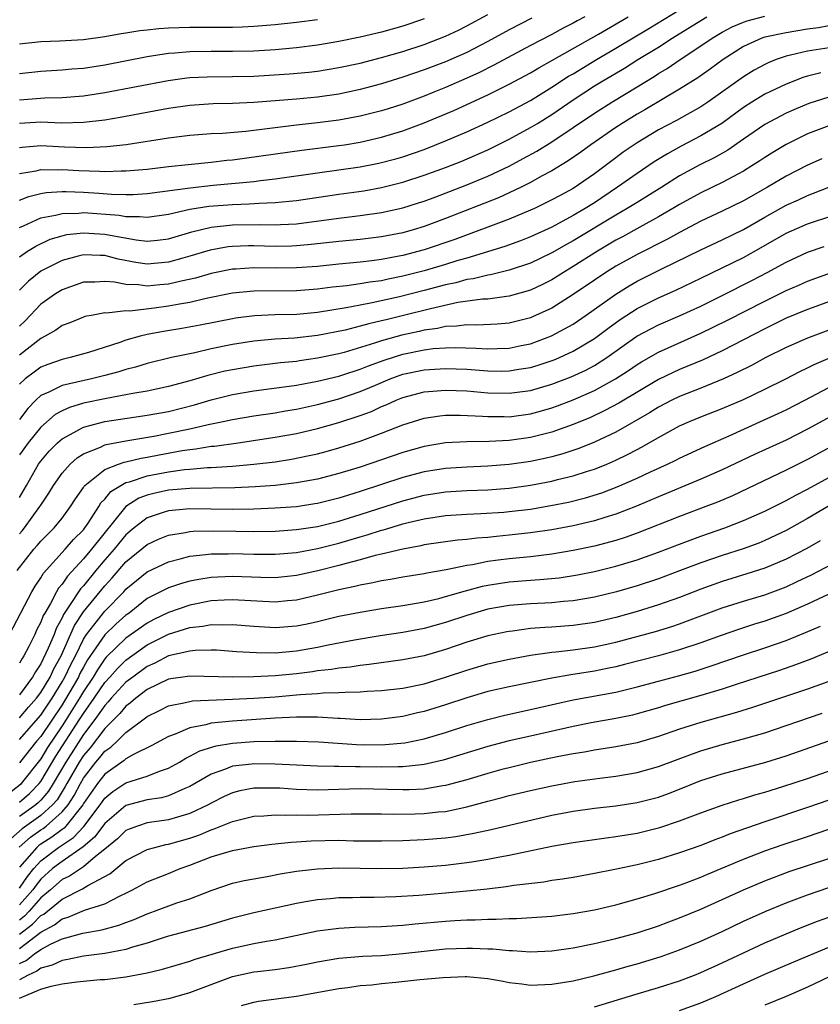
# Model space of a CAD drawing. Units: inches. Extents: x 2610000 to 2613000, y 1479000 to 1482000.
# Drawn here: x 2610519 to 2610594, y 1480026 to 1480119 of the extents above; entities that cross this region are included whole.
import ezdxf

# ---------------------------------------------------------------- set-up
doc = ezdxf.new("R2010")
doc.units = ezdxf.units.IN
doc.header["$MEASUREMENT"] = 0
doc.layers.add('LD26101479_2ft', color=162, linetype='Continuous')

msp = doc.modelspace()

# ---------------------------------------------------------------- linework, layer by layer
at = {"layer": 'LD26101479_2ft'}
for points, elevation in [([(2610519, 1480101.795), (2610519.871, 1480102.129), (2610521, 1480102.417), (2610521.493, 1480102.507), (2610523, 1480102.6), (2610523.393, 1480102.607), (2610525, 1480102.544), (2610526.454, 1480102.454), (2610527.643, 1480102.358), (2610529, 1480102.326), (2610529.672, 1480102.328), (2610531, 1480102.409), (2610535.04, 1480102.961), (2610537.185, 1480103.185), (2610541, 1480103.553), (2610541.642, 1480103.642), (2610543, 1480103.786), (2610547, 1480104.356), (2610549, 1480104.624), (2610551, 1480104.913), (2610552.746, 1480105.254), (2610554.329, 1480105.67), (2610555, 1480105.866), (2610557, 1480106.558), (2610559, 1480107.352), (2610561, 1480108.211), (2610562.921, 1480109.079), (2610565, 1480110.076), (2610567, 1480111.148), (2610569, 1480112.388), (2610570.575, 1480113.425), (2610571, 1480113.669), (2610573.176, 1480115), (2610575, 1480116.064), (2610578.091, 1480117.909), (2610581, 1480119.668)], 11442), ([(2610519, 1480111.209), (2610521.392, 1480111.392), (2610523, 1480111.425), (2610525, 1480111.587), (2610527, 1480111.895), (2610532.965, 1480113.035), (2610534.726, 1480113.274), (2610535, 1480113.302), (2610536.618, 1480113.382), (2610539, 1480113.391), (2610541, 1480113.44), (2610544.357, 1480113.643), (2610546.187, 1480113.814), (2610547, 1480113.911), (2610549, 1480114.238), (2610551, 1480114.666), (2610553, 1480115.176), (2610555, 1480115.751), (2610557, 1480116.41), (2610559, 1480117.188), (2610560.235, 1480117.765), (2610561, 1480118.151), (2610563, 1480119.229)], 11434), ([(2610519, 1480096.477), (2610519.759, 1480097), (2610520.518, 1480097.482), (2610521.89, 1480098.11), (2610523, 1480098.447), (2610523.451, 1480098.549), (2610525, 1480098.729), (2610527, 1480098.602), (2610527.511, 1480098.489), (2610529.949, 1480098.051), (2610531, 1480097.936), (2610531.974, 1480098.026), (2610533, 1480098.164), (2610535.177, 1480098.823), (2610537, 1480099.256), (2610539, 1480099.464), (2610541.498, 1480099.498), (2610543, 1480099.465), (2610543.509, 1480099.508), (2610545, 1480099.576), (2610549, 1480100.106), (2610551, 1480100.343), (2610553, 1480100.629), (2610555, 1480101.068), (2610556.472, 1480101.528), (2610557, 1480101.7), (2610558.112, 1480102.111), (2610560.445, 1480103), (2610561, 1480103.214), (2610563, 1480104.04), (2610565, 1480104.992), (2610566.314, 1480105.686), (2610567.601, 1480106.399), (2610569, 1480107.28), (2610571, 1480108.61), (2610573, 1480109.969), (2610574.631, 1480111), (2610577, 1480112.429), (2610578.596, 1480113.404), (2610579, 1480113.672), (2610579.83, 1480114.17), (2610581.037, 1480115), (2610583, 1480116.272), (2610584.051, 1480117), (2610585, 1480117.563), (2610585.944, 1480118.056), (2610587, 1480118.515), (2610587.356, 1480118.644), (2610589, 1480119.074)], 11446), ([(2610519, 1480099.224), (2610519.371, 1480099.371), (2610521, 1480100.113), (2610522.371, 1480100.371), (2610523, 1480100.549), (2610524.579, 1480100.579), (2610525, 1480100.625), (2610528.371, 1480100.371), (2610529, 1480100.258), (2610530.262, 1480100.262), (2610531, 1480100.18), (2610533, 1480100.475), (2610535, 1480100.932), (2610536.785, 1480101.215), (2610539, 1480101.392), (2610540.57, 1480101.43), (2610541.515, 1480101.515), (2610543, 1480101.561), (2610544.321, 1480101.679), (2610545, 1480101.77), (2610549, 1480102.354), (2610551.327, 1480102.673), (2610553, 1480102.965), (2610555, 1480103.464), (2610557, 1480104.122), (2610559, 1480104.863), (2610560.535, 1480105.465), (2610563, 1480106.529), (2610565, 1480107.514), (2610567, 1480108.607), (2610567.636, 1480109), (2610569, 1480109.849), (2610571, 1480111.21), (2610573, 1480112.511), (2610573.796, 1480113), (2610575.811, 1480114.189), (2610577.083, 1480115), (2610579, 1480116.165), (2610580.303, 1480117), (2610583, 1480118.671), (2610583.56, 1480119)], 11444), ([(2610519, 1480104.279), (2610520.552, 1480104.552), (2610521, 1480104.664), (2610522.636, 1480104.636), (2610523, 1480104.658), (2610524.572, 1480104.572), (2610526.522, 1480104.522), (2610527, 1480104.49), (2610528.543, 1480104.543), (2610529, 1480104.531), (2610531, 1480104.71), (2610533, 1480104.948), (2610534.854, 1480105.147), (2610537, 1480105.352), (2610538.471, 1480105.529), (2610539, 1480105.574), (2610545.507, 1480106.493), (2610549, 1480106.917), (2610549.523, 1480107), (2610551, 1480107.245), (2610553, 1480107.706), (2610555, 1480108.307), (2610557, 1480109.042), (2610559.78, 1480110.22), (2610563, 1480111.686), (2610565, 1480112.668), (2610567, 1480113.755), (2610567.772, 1480114.228), (2610569, 1480114.904), (2610573.378, 1480117.378), (2610576.153, 1480119)], 11440), ([(2610572.1, 1480119), (2610571.378, 1480118.622), (2610571, 1480118.403), (2610570.067, 1480117.933), (2610569, 1480117.357), (2610567, 1480116.322), (2610563.542, 1480114.458), (2610562.207, 1480113.793), (2610561, 1480113.237), (2610559, 1480112.363), (2610557.926, 1480111.926), (2610557, 1480111.558), (2610555, 1480110.817), (2610553.627, 1480110.372), (2610553, 1480110.175), (2610551, 1480109.665), (2610549, 1480109.293), (2610548.743, 1480109.257), (2610547, 1480109.038), (2610545, 1480108.828), (2610540.248, 1480108.248), (2610538.06, 1480108.06), (2610537, 1480108.011), (2610535, 1480107.858), (2610533, 1480107.612), (2610529.01, 1480106.99), (2610527.209, 1480106.792), (2610525.294, 1480106.707), (2610523.232, 1480106.768), (2610521, 1480106.887), (2610519.257, 1480106.743), (2610519, 1480106.699)], 11438), ([(2610567.125, 1480118.875), (2610565, 1480117.784), (2610563, 1480116.691), (2610561, 1480115.663), (2610559, 1480114.779), (2610557, 1480114.017), (2610555, 1480113.334), (2610553, 1480112.708), (2610551, 1480112.169), (2610549, 1480111.755), (2610547, 1480111.47), (2610545, 1480111.277), (2610541, 1480110.948), (2610539, 1480110.858), (2610537.175, 1480110.825), (2610535, 1480110.676), (2610533, 1480110.382), (2610528.461, 1480109.539), (2610527, 1480109.304), (2610525, 1480109.073), (2610522.97, 1480109.03), (2610521, 1480109.107), (2610519, 1480108.998)], 11436), ([(2610557, 1480118.807), (2610555.654, 1480118.346), (2610555, 1480118.129), (2610553, 1480117.564), (2610551, 1480117.093), (2610549, 1480116.689), (2610547, 1480116.345), (2610545, 1480116.09), (2610543, 1480115.916), (2610541, 1480115.792), (2610539, 1480115.736), (2610537, 1480115.751), (2610535, 1480115.73), (2610533.599, 1480115.599), (2610533, 1480115.566), (2610531, 1480115.258), (2610527, 1480114.477), (2610525, 1480114.169), (2610523.915, 1480114.085), (2610523, 1480113.993), (2610521, 1480113.88), (2610519, 1480113.649)], 11432), ([(2610519, 1480116.466), (2610521, 1480116.694), (2610522.747, 1480116.747), (2610525, 1480116.882), (2610527, 1480117.164), (2610528.55, 1480117.45), (2610529, 1480117.498), (2610530.287, 1480117.712), (2610531, 1480117.78), (2610532.09, 1480117.91), (2610533, 1480117.969), (2610533.995, 1480117.995), (2610535, 1480118.046), (2610537.963, 1480118.037), (2610539, 1480118.05), (2610539.918, 1480118.082), (2610541, 1480118.134), (2610543, 1480118.288), (2610545, 1480118.494), (2610547, 1480118.771)], 11430), ([(2610595, 1480118.163), (2610594.033, 1480117.967), (2610593, 1480117.842), (2610591, 1480117.52), (2610589, 1480117.09), (2610588.732, 1480117), (2610587, 1480116.211), (2610585.096, 1480115), (2610583.889, 1480114.111), (2610582.709, 1480113.291), (2610581, 1480112.207), (2610577.733, 1480110.267), (2610577, 1480109.855), (2610575.59, 1480109), (2610575, 1480108.616), (2610572.666, 1480107), (2610571.708, 1480106.292), (2610570.532, 1480105.468), (2610569, 1480104.551), (2610568.037, 1480104.036), (2610567, 1480103.455), (2610566.101, 1480103), (2610565, 1480102.475), (2610563.986, 1480102.014), (2610559, 1480100.054), (2610557, 1480099.313), (2610555.966, 1480099), (2610555, 1480098.731), (2610553, 1480098.338), (2610551, 1480098.099), (2610549, 1480097.914), (2610546.387, 1480097.613), (2610545, 1480097.49), (2610544.53, 1480097.47), (2610543, 1480097.447), (2610541, 1480097.5), (2610540.502, 1480097.497), (2610539, 1480097.443), (2610538.602, 1480097.398), (2610536.904, 1480097.096), (2610535, 1480096.518), (2610534.345, 1480096.345), (2610533, 1480095.956), (2610531, 1480095.788), (2610529.939, 1480095.939), (2610528.257, 1480096.257), (2610527, 1480096.587), (2610526.585, 1480096.585), (2610525, 1480096.66), (2610524.522, 1480096.522), (2610523, 1480096.127), (2610521, 1480095.104), (2610519.828, 1480094.172), (2610519, 1480093.329)], 11448), ([(2610596.276, 1480116.276), (2610593, 1480115.794), (2610591.401, 1480115.4), (2610591, 1480115.323), (2610590.07, 1480115), (2610589.307, 1480114.693), (2610589, 1480114.545), (2610588.004, 1480113.996), (2610587, 1480113.382), (2610583.642, 1480111), (2610583, 1480110.568), (2610580.718, 1480109.282), (2610579, 1480108.383), (2610577, 1480107.186), (2610575.71, 1480106.29), (2610575, 1480105.775), (2610573, 1480104.272), (2610571, 1480102.891), (2610569.767, 1480102.233), (2610569, 1480101.806), (2610567.354, 1480101), (2610567, 1480100.836), (2610565, 1480100.001), (2610559.899, 1480098.101), (2610557, 1480097.115), (2610555, 1480096.589), (2610554.482, 1480096.482), (2610553, 1480096.204), (2610552.08, 1480096.08), (2610551, 1480095.961), (2610549, 1480095.777), (2610547, 1480095.571), (2610545, 1480095.422), (2610543, 1480095.416), (2610541, 1480095.443), (2610539.312, 1480095.312), (2610539, 1480095.3), (2610537, 1480094.896), (2610535.529, 1480094.471), (2610534.192, 1480094.192), (2610533, 1480093.9), (2610532.166, 1480093.835), (2610531, 1480093.714), (2610530.17, 1480093.83), (2610529, 1480093.853), (2610527.924, 1480094.076), (2610527, 1480094.144), (2610526.076, 1480094.076), (2610525, 1480094.07), (2610523, 1480093.375), (2610522.393, 1480093), (2610521, 1480092.026), (2610519.54, 1480090.46), (2610519, 1480089.946)], 11450), ([(2610594.251, 1480113.749), (2610593, 1480113.427), (2610592.667, 1480113.333), (2610591, 1480112.694), (2610589, 1480111.75), (2610587.771, 1480111), (2610587, 1480110.498), (2610584.955, 1480109), (2610583, 1480107.816), (2610581.139, 1480106.861), (2610579.847, 1480106.153), (2610578.623, 1480105.377), (2610577, 1480104.294), (2610575.176, 1480103), (2610573, 1480101.546), (2610572.135, 1480101), (2610571, 1480100.335), (2610569, 1480099.265), (2610567, 1480098.335), (2610566.039, 1480097.96), (2610564.567, 1480097.433), (2610561, 1480096.348), (2610560.088, 1480096.088), (2610559, 1480095.747), (2610557, 1480095.158), (2610555, 1480094.638), (2610553.631, 1480094.369), (2610553, 1480094.226), (2610551.913, 1480094.088), (2610551, 1480093.923), (2610549.743, 1480093.743), (2610548.393, 1480093.607), (2610547, 1480093.423), (2610545, 1480093.272), (2610541, 1480093.254), (2610539, 1480093.038), (2610536.54, 1480092.54), (2610535, 1480092.186), (2610534.027, 1480092.027), (2610533, 1480091.821), (2610531.634, 1480091.634), (2610529.375, 1480091.375), (2610529, 1480091.383), (2610527.178, 1480091.178), (2610527, 1480091.193), (2610525.917, 1480091), (2610525.147, 1480090.853), (2610525, 1480090.804), (2610523.726, 1480090.274), (2610523, 1480090.013), (2610522.417, 1480089.583), (2610521.414, 1480089), (2610521, 1480088.793), (2610519, 1480087.216)], 11452), ([(2610595, 1480111.448), (2610593.137, 1480110.863), (2610591.721, 1480110.279), (2610591, 1480109.964), (2610589, 1480108.903), (2610587, 1480107.503), (2610585.511, 1480106.49), (2610584.232, 1480105.768), (2610582.897, 1480105.103), (2610581, 1480104.068), (2610579.321, 1480103), (2610577, 1480101.581), (2610576.082, 1480101), (2610575, 1480100.377), (2610571, 1480097.963), (2610570.372, 1480097.628), (2610569, 1480096.828), (2610567, 1480095.869), (2610565, 1480095.203), (2610563.225, 1480094.775), (2610563, 1480094.746), (2610561.6, 1480094.401), (2610561, 1480094.326), (2610559.964, 1480094.036), (2610559, 1480093.839), (2610557, 1480093.299), (2610554.704, 1480092.704), (2610552.134, 1480092.134), (2610551, 1480091.933), (2610549.667, 1480091.667), (2610547, 1480091.243), (2610545.06, 1480091.06), (2610543, 1480091.009), (2610541.065, 1480090.935), (2610539.298, 1480090.702), (2610539, 1480090.655), (2610535.953, 1480090.047), (2610534.259, 1480089.741), (2610532.535, 1480089.465), (2610531, 1480089.165), (2610530.327, 1480089), (2610529, 1480088.623), (2610528.411, 1480088.411), (2610525.485, 1480087.485), (2610523.772, 1480087), (2610523, 1480086.831), (2610521.654, 1480086.346), (2610521, 1480086.087), (2610520.367, 1480085.633), (2610519.529, 1480085), (2610519, 1480084.516)], 11454), ([(2610595, 1480108.773), (2610593, 1480108.011), (2610591, 1480107.028), (2610589.739, 1480106.261), (2610589, 1480105.792), (2610588.533, 1480105.467), (2610587.794, 1480105), (2610587, 1480104.524), (2610585, 1480103.45), (2610583, 1480102.483), (2610581, 1480101.385), (2610580.366, 1480101), (2610579, 1480100.212), (2610577.26, 1480099.26), (2610575.646, 1480098.354), (2610575, 1480098.015), (2610573.279, 1480097), (2610571, 1480095.542), (2610570.09, 1480095), (2610569, 1480094.31), (2610568.13, 1480093.87), (2610567, 1480093.335), (2610565, 1480092.758), (2610564.736, 1480092.736), (2610563, 1480092.498), (2610562.476, 1480092.476), (2610560.163, 1480092.163), (2610557.594, 1480091.594), (2610555.056, 1480090.944), (2610553.437, 1480090.563), (2610553, 1480090.443), (2610551.814, 1480090.186), (2610551, 1480089.947), (2610549.588, 1480089.588), (2610547, 1480089.077), (2610544.833, 1480088.833), (2610543, 1480088.72), (2610541, 1480088.543), (2610539, 1480088.228), (2610537, 1480087.812), (2610535.459, 1480087.459), (2610533.282, 1480087), (2610531, 1480086.446), (2610529.894, 1480086.106), (2610529, 1480085.885), (2610528.333, 1480085.668), (2610527, 1480085.31), (2610525.75, 1480085), (2610523, 1480084.385), (2610521.739, 1480083.738), (2610521, 1480083.425), (2610520.541, 1480083), (2610519.775, 1480082.225), (2610519, 1480081.192)], 11456), ([(2610594.343, 1480105.657), (2610593, 1480105.07), (2610591, 1480104.034), (2610589.247, 1480103), (2610587, 1480101.74), (2610585, 1480100.749), (2610583, 1480099.807), (2610581, 1480098.766), (2610579.871, 1480098.129), (2610577, 1480096.684), (2610575, 1480095.574), (2610574.073, 1480095), (2610573, 1480094.288), (2610571, 1480092.917), (2610569, 1480091.65), (2610567.186, 1480090.814), (2610567, 1480090.739), (2610565, 1480090.237), (2610563.855, 1480090.145), (2610561.948, 1480090.052), (2610561, 1480090.077), (2610560.057, 1480089.943), (2610559, 1480089.915), (2610558.259, 1480089.741), (2610557, 1480089.574), (2610556.542, 1480089.458), (2610554.906, 1480089.094), (2610553, 1480088.57), (2610552.343, 1480088.343), (2610549.489, 1480087.489), (2610549, 1480087.358), (2610547, 1480086.934), (2610545.298, 1480086.702), (2610545, 1480086.649), (2610543.505, 1480086.495), (2610541, 1480086.191), (2610539, 1480085.866), (2610538.283, 1480085.717), (2610536.676, 1480085.324), (2610535, 1480084.818), (2610533, 1480084.287), (2610531, 1480083.863), (2610529.632, 1480083.632), (2610529, 1480083.493), (2610527.159, 1480083.159), (2610525, 1480082.706), (2610523.681, 1480082.319), (2610523, 1480082.001), (2610522.353, 1480081.647), (2610521, 1480080.465), (2610519.814, 1480079), (2610519, 1480077.876)], 11458), ([(2610519, 1480073.85), (2610519.644, 1480075), (2610520.798, 1480077), (2610520.882, 1480077.118), (2610521, 1480077.277), (2610521.796, 1480078.203), (2610522.582, 1480079), (2610523, 1480079.374), (2610523.768, 1480079.768), (2610525, 1480080.47), (2610527, 1480080.997), (2610531, 1480081.578), (2610533, 1480081.947), (2610535.438, 1480082.562), (2610537, 1480083.031), (2610539, 1480083.544), (2610541, 1480083.876), (2610544.313, 1480084.313), (2610545, 1480084.421), (2610547, 1480084.788), (2610549, 1480085.259), (2610549.378, 1480085.378), (2610551, 1480085.909), (2610551.77, 1480086.231), (2610553.235, 1480086.765), (2610555, 1480087.325), (2610557, 1480087.736), (2610557.847, 1480087.847), (2610559, 1480087.928), (2610559.953, 1480087.953), (2610561.894, 1480087.893), (2610563, 1480087.821), (2610563.864, 1480087.864), (2610565, 1480087.883), (2610566.127, 1480088.128), (2610567, 1480088.295), (2610568.97, 1480089.03), (2610571, 1480090.155), (2610572.233, 1480091), (2610575, 1480092.971), (2610576.256, 1480093.744), (2610577, 1480094.169), (2610579.34, 1480095.34), (2610583, 1480097.114), (2610585, 1480098.053), (2610587, 1480099.046), (2610589, 1480100.195), (2610591, 1480101.307), (2610592.167, 1480101.833), (2610593, 1480102.238), (2610593.565, 1480102.435), (2610595, 1480103.02)], 11460), ([(2610519, 1480070.448), (2610519.264, 1480070.736), (2610519.476, 1480071), (2610520.921, 1480073), (2610521, 1480073.142), (2610521.743, 1480074.257), (2610522.184, 1480075), (2610523, 1480076.156), (2610523.756, 1480077), (2610524.417, 1480077.583), (2610525, 1480077.954), (2610526.591, 1480078.591), (2610527, 1480078.794), (2610527.152, 1480078.848), (2610529, 1480079.193), (2610531.625, 1480079.625), (2610533, 1480079.893), (2610535, 1480080.323), (2610536.721, 1480080.721), (2610538.125, 1480081), (2610539, 1480081.197), (2610541, 1480081.54), (2610543, 1480081.826), (2610543.995, 1480082.006), (2610545, 1480082.165), (2610547, 1480082.6), (2610549, 1480083.133), (2610551, 1480083.804), (2610552.426, 1480084.426), (2610553.797, 1480085), (2610555, 1480085.435), (2610557, 1480085.861), (2610559, 1480085.984), (2610561, 1480085.908), (2610563, 1480085.765), (2610564.264, 1480085.736), (2610565, 1480085.748), (2610565.904, 1480085.903), (2610567, 1480086.059), (2610567.725, 1480086.276), (2610569.215, 1480086.785), (2610569.713, 1480087), (2610571, 1480087.599), (2610573, 1480088.796), (2610574.259, 1480089.741), (2610575.419, 1480090.581), (2610577, 1480091.602), (2610579, 1480092.62), (2610580.652, 1480093.348), (2610583, 1480094.457), (2610585, 1480095.422), (2610587, 1480096.411), (2610588.66, 1480097.34), (2610591, 1480098.69), (2610593, 1480099.568), (2610593.859, 1480099.859), (2610597, 1480100.86)], 11462), ([(2610518.779, 1480067), (2610520.354, 1480069), (2610520.663, 1480069.337), (2610521, 1480069.756), (2610522.243, 1480071), (2610523, 1480071.934), (2610523.795, 1480073), (2610524.257, 1480073.743), (2610525, 1480074.802), (2610525.072, 1480074.928), (2610525.144, 1480075), (2610527, 1480076.483), (2610528.302, 1480077), (2610528.816, 1480077.184), (2610529, 1480077.217), (2610530.433, 1480077.567), (2610531, 1480077.652), (2610532.124, 1480077.876), (2610534.266, 1480078.266), (2610535, 1480078.376), (2610535.574, 1480078.426), (2610537, 1480078.666), (2610537.311, 1480078.689), (2610539.534, 1480079), (2610543, 1480079.512), (2610545, 1480079.876), (2610547, 1480080.334), (2610549, 1480080.895), (2610551, 1480081.562), (2610552.05, 1480081.95), (2610553, 1480082.395), (2610553.438, 1480082.562), (2610554.361, 1480083), (2610555, 1480083.26), (2610557, 1480083.779), (2610557.832, 1480083.832), (2610559, 1480083.936), (2610561, 1480083.865), (2610563, 1480083.701), (2610565, 1480083.645), (2610567, 1480083.906), (2610569, 1480084.494), (2610570.803, 1480085.197), (2610572.175, 1480085.825), (2610573, 1480086.265), (2610574.173, 1480087), (2610576.995, 1480089.005), (2610578.284, 1480089.716), (2610579, 1480090.083), (2610581.04, 1480090.96), (2610583, 1480091.842), (2610585, 1480092.829), (2610587.767, 1480094.233), (2610589.226, 1480095), (2610591, 1480095.971), (2610593, 1480096.897), (2610594.57, 1480097.43)], 11464), ([(2610518.067, 1480061), (2610520.145, 1480065), (2610520.465, 1480065.535), (2610521, 1480066.299), (2610521.254, 1480066.746), (2610523.292, 1480069), (2610524.084, 1480069.916), (2610525, 1480070.818), (2610525.143, 1480071), (2610525.441, 1480071.441), (2610526.44, 1480073), (2610526.644, 1480073.357), (2610527, 1480073.712), (2610527.576, 1480074.424), (2610528.508, 1480075), (2610529, 1480075.261), (2610529.345, 1480075.345), (2610531, 1480075.895), (2610533, 1480076.28), (2610534.482, 1480076.483), (2610535, 1480076.528), (2610536.669, 1480076.669), (2610537, 1480076.675), (2610539, 1480076.804), (2610541, 1480076.978), (2610543, 1480077.223), (2610544.539, 1480077.461), (2610546.207, 1480077.793), (2610547, 1480077.977), (2610547.814, 1480078.186), (2610549, 1480078.514), (2610551, 1480079.163), (2610553, 1480079.899), (2610555, 1480080.673), (2610557, 1480081.298), (2610558.472, 1480081.528), (2610559, 1480081.582), (2610560.4, 1480081.6), (2610562.494, 1480081.506), (2610563, 1480081.462), (2610564.533, 1480081.467), (2610565, 1480081.452), (2610567, 1480081.718), (2610568.014, 1480081.986), (2610569, 1480082.276), (2610569.534, 1480082.465), (2610571, 1480083.043), (2610573, 1480083.923), (2610574.986, 1480085), (2610576.211, 1480085.789), (2610577, 1480086.343), (2610577.407, 1480086.593), (2610579, 1480087.512), (2610583, 1480089.287), (2610585.496, 1480090.504), (2610589, 1480092.305), (2610591, 1480093.292), (2610592.196, 1480093.804), (2610593, 1480094.172), (2610595.251, 1480095)], 11466), ([(2610597, 1480092.948), (2610593, 1480091.509), (2610591, 1480090.69), (2610589, 1480089.708), (2610585, 1480087.645), (2610583.205, 1480086.795), (2610581, 1480085.882), (2610580.392, 1480085.608), (2610579, 1480084.937), (2610575.279, 1480082.721), (2610573.977, 1480082.023), (2610572.614, 1480081.386), (2610571, 1480080.702), (2610569, 1480079.989), (2610567, 1480079.483), (2610565, 1480079.2), (2610563.111, 1480079.111), (2610561, 1480079.1), (2610559, 1480078.982), (2610557, 1480078.643), (2610555, 1480078.094), (2610551, 1480076.722), (2610549, 1480076.101), (2610547, 1480075.591), (2610545, 1480075.23), (2610543, 1480075.002), (2610541.14, 1480074.861), (2610539.236, 1480074.764), (2610535, 1480074.712), (2610533, 1480074.537), (2610531.733, 1480074.267), (2610531, 1480074.075), (2610530.215, 1480073.785), (2610528.981, 1480073.019), (2610525.757, 1480069), (2610525, 1480068.094), (2610523.517, 1480066.483), (2610523, 1480065.71), (2610522.666, 1480065.334), (2610522.476, 1480065), (2610521.901, 1480063.901), (2610521.363, 1480063), (2610521.235, 1480062.765), (2610521, 1480062.137), (2610520.607, 1480061.394), (2610520.432, 1480061), (2610519.872, 1480059.872), (2610519.413, 1480059), (2610519.247, 1480058.753), (2610519, 1480058.299)], 11468), ([(2610595, 1480089.575), (2610593, 1480088.841), (2610591, 1480087.956), (2610589.086, 1480087), (2610587.736, 1480086.264), (2610586.411, 1480085.589), (2610585.134, 1480085), (2610583, 1480084.131), (2610581, 1480083.359), (2610580.257, 1480083), (2610579, 1480082.348), (2610578.173, 1480081.827), (2610575, 1480080.01), (2610573, 1480079.055), (2610571.535, 1480078.465), (2610570.036, 1480077.964), (2610569, 1480077.681), (2610568.453, 1480077.548), (2610567, 1480077.239), (2610565, 1480076.952), (2610563, 1480076.804), (2610561, 1480076.718), (2610559, 1480076.577), (2610557, 1480076.264), (2610555, 1480075.745), (2610551, 1480074.412), (2610549.911, 1480074.089), (2610549, 1480073.793), (2610547, 1480073.295), (2610546.748, 1480073.252), (2610545, 1480072.993), (2610543, 1480072.849), (2610541, 1480072.769), (2610539, 1480072.74), (2610535, 1480072.811), (2610533, 1480072.623), (2610532.407, 1480072.407), (2610531, 1480071.952), (2610529.754, 1480071), (2610529, 1480070.367), (2610527.88, 1480069), (2610527, 1480068.004), (2610526.155, 1480067), (2610525, 1480065.578), (2610524.722, 1480065.278), (2610523.706, 1480063.706), (2610523.128, 1480062.872), (2610523, 1480062.569), (2610522.446, 1480061.554), (2610522.239, 1480061), (2610521.693, 1480059.694), (2610521, 1480058.241), (2610520.502, 1480057.498), (2610520.23, 1480057), (2610519, 1480055.327)], 11470), ([(2610519, 1480053.168), (2610519.842, 1480054.158), (2610520.594, 1480055), (2610521, 1480055.541), (2610521.866, 1480057), (2610522.223, 1480057.777), (2610522.91, 1480059), (2610524.15, 1480061.85), (2610525, 1480063.114), (2610527, 1480065.549), (2610527.696, 1480066.303), (2610529, 1480067.809), (2610531, 1480069.44), (2610532.064, 1480069.936), (2610533, 1480070.318), (2610534.575, 1480070.575), (2610535, 1480070.672), (2610535.298, 1480070.701), (2610537.262, 1480070.738), (2610539.313, 1480070.687), (2610541, 1480070.669), (2610543, 1480070.7), (2610545, 1480070.839), (2610547, 1480071.143), (2610549, 1480071.645), (2610551, 1480072.259), (2610555, 1480073.552), (2610557, 1480074.074), (2610559, 1480074.383), (2610561, 1480074.509), (2610563, 1480074.587), (2610565, 1480074.738), (2610567, 1480075.007), (2610569, 1480075.393), (2610569.539, 1480075.539), (2610571, 1480075.894), (2610572.334, 1480076.334), (2610573, 1480076.536), (2610574.148, 1480077), (2610575, 1480077.368), (2610576.109, 1480077.891), (2610577, 1480078.374), (2610577.419, 1480078.581), (2610579, 1480079.502), (2610581, 1480080.587), (2610581.933, 1480081), (2610583, 1480081.432), (2610585, 1480082.209), (2610587, 1480083.069), (2610589, 1480084.02), (2610590.96, 1480085), (2610592.304, 1480085.696), (2610593, 1480086.024), (2610593.644, 1480086.356), (2610597, 1480087.779)], 11472), ([(2610519, 1480051.144), (2610521, 1480053.416), (2610522.061, 1480055), (2610523, 1480056.532), (2610523.266, 1480057), (2610523.814, 1480058.186), (2610524.249, 1480059), (2610525, 1480060.541), (2610525.292, 1480061), (2610527, 1480063.187), (2610528.782, 1480065), (2610529, 1480065.247), (2610531, 1480066.888), (2610533, 1480067.821), (2610534.086, 1480068.086), (2610535, 1480068.343), (2610536.499, 1480068.499), (2610537, 1480068.579), (2610538.584, 1480068.584), (2610539, 1480068.6), (2610541, 1480068.531), (2610543, 1480068.526), (2610545, 1480068.704), (2610547, 1480069.074), (2610549, 1480069.584), (2610551, 1480070.172), (2610551.657, 1480070.343), (2610553, 1480070.787), (2610553.174, 1480070.826), (2610555, 1480071.372), (2610555.508, 1480071.508), (2610557, 1480071.856), (2610559, 1480072.164), (2610561, 1480072.296), (2610562.343, 1480072.343), (2610564.491, 1480072.491), (2610565, 1480072.534), (2610567, 1480072.776), (2610568.907, 1480073.093), (2610570.568, 1480073.432), (2610572.164, 1480073.836), (2610573.691, 1480074.309), (2610575.144, 1480074.855), (2610577, 1480075.671), (2610578.277, 1480076.277), (2610579.868, 1480077), (2610580.632, 1480077.368), (2610581, 1480077.562), (2610583.358, 1480078.642), (2610585.649, 1480079.649), (2610588.891, 1480081.109), (2610590.259, 1480081.741), (2610591, 1480082.095), (2610592.757, 1480083), (2610595, 1480084.189)], 11474), ([(2610597, 1480082.45), (2610593, 1480080.274), (2610591, 1480079.26), (2610588.079, 1480077.921), (2610585, 1480076.453), (2610583, 1480075.568), (2610579, 1480073.92), (2610576.959, 1480073.041), (2610575, 1480072.286), (2610573.989, 1480071.989), (2610573, 1480071.674), (2610571, 1480071.199), (2610569, 1480070.819), (2610567, 1480070.532), (2610565, 1480070.314), (2610563.788, 1480070.212), (2610563, 1480070.114), (2610561.951, 1480070.049), (2610561, 1480069.915), (2610560.151, 1480069.849), (2610557, 1480069.401), (2610556.682, 1480069.318), (2610555, 1480069.02), (2610553, 1480068.532), (2610552.4, 1480068.4), (2610551, 1480068.007), (2610549.673, 1480067.673), (2610549, 1480067.476), (2610547.03, 1480066.969), (2610545, 1480066.519), (2610543, 1480066.313), (2610541.667, 1480066.333), (2610539, 1480066.442), (2610537.612, 1480066.388), (2610537, 1480066.349), (2610535.836, 1480066.164), (2610535, 1480065.989), (2610534.225, 1480065.775), (2610533, 1480065.361), (2610532.752, 1480065.248), (2610531, 1480064.358), (2610529.284, 1480063), (2610529, 1480062.8), (2610528.052, 1480061.948), (2610527, 1480060.973), (2610525.397, 1480058.603), (2610525, 1480057.924), (2610524.679, 1480057.322), (2610524.53, 1480057), (2610523.24, 1480054.76), (2610523, 1480054.378), (2610521, 1480051.415), (2610520.634, 1480051), (2610519.895, 1480050.105), (2610519, 1480048.923)], 11476), ([(2610597, 1480079.584), (2610593, 1480077.426), (2610591, 1480076.424), (2610585.969, 1480074.031), (2610584.569, 1480073.431), (2610583.457, 1480073), (2610581, 1480072.088), (2610577, 1480070.504), (2610575.892, 1480070.108), (2610575, 1480069.827), (2610573, 1480069.298), (2610571, 1480068.872), (2610569, 1480068.533), (2610568.484, 1480068.484), (2610567, 1480068.301), (2610565, 1480068.113), (2610563.962, 1480067.962), (2610563, 1480067.847), (2610561.544, 1480067.544), (2610561, 1480067.469), (2610559.058, 1480067.058), (2610557.246, 1480066.755), (2610557, 1480066.695), (2610555, 1480066.368), (2610553.85, 1480066.15), (2610553, 1480066.025), (2610552.169, 1480065.831), (2610551, 1480065.639), (2610550.499, 1480065.501), (2610549, 1480065.193), (2610547, 1480064.679), (2610545, 1480064.22), (2610544.157, 1480064.157), (2610543, 1480064.04), (2610539, 1480064.247), (2610538.215, 1480064.215), (2610537, 1480064.139), (2610535, 1480063.755), (2610533, 1480063.074), (2610531.612, 1480062.388), (2610531, 1480062.058), (2610529, 1480060.648), (2610527.143, 1480058.858), (2610527, 1480058.694), (2610526.313, 1480057.688), (2610525.911, 1480057), (2610525, 1480055.651), (2610524.625, 1480055), (2610523.385, 1480053), (2610523, 1480052.405), (2610521.629, 1480050.371), (2610521, 1480049.312), (2610519.166, 1480047), (2610519.084, 1480046.916), (2610518.215, 1480046.215)], 11478), ([(2610519, 1480045.248), (2610519.933, 1480046.068), (2610520.849, 1480047), (2610521, 1480047.19), (2610522.423, 1480049.577), (2610524.638, 1480053), (2610525, 1480053.587), (2610526.005, 1480055), (2610527, 1480056.469), (2610527.489, 1480057), (2610528.192, 1480057.808), (2610529, 1480058.59), (2610529.56, 1480059), (2610531, 1480060.006), (2610533, 1480061.008), (2610535, 1480061.635), (2610536.228, 1480061.773), (2610537, 1480061.926), (2610538.099, 1480061.901), (2610539, 1480061.941), (2610541, 1480061.772), (2610543, 1480061.651), (2610545, 1480061.795), (2610546.005, 1480061.995), (2610547, 1480062.214), (2610549, 1480062.7), (2610551, 1480063.102), (2610553, 1480063.427), (2610555, 1480063.723), (2610557, 1480064.068), (2610558.385, 1480064.385), (2610559, 1480064.546), (2610560.893, 1480065.108), (2610562.471, 1480065.529), (2610563, 1480065.637), (2610565, 1480065.944), (2610567, 1480066.097), (2610567.855, 1480066.145), (2610569.676, 1480066.324), (2610571.405, 1480066.595), (2610573, 1480066.915), (2610575, 1480067.404), (2610577, 1480068.011), (2610579, 1480068.727), (2610581, 1480069.492), (2610583, 1480070.227), (2610585.233, 1480071), (2610587, 1480071.687), (2610589, 1480072.585), (2610591, 1480073.588), (2610591.906, 1480074.094), (2610593, 1480074.644), (2610595, 1480075.736)], 11480), ([(2610594.968, 1480073.032), (2610593, 1480071.893), (2610591, 1480070.77), (2610589, 1480069.815), (2610588.425, 1480069.575), (2610586.961, 1480069.039), (2610585, 1480068.414), (2610583, 1480067.723), (2610581, 1480066.961), (2610579, 1480066.224), (2610577, 1480065.565), (2610575.056, 1480065), (2610573, 1480064.503), (2610571, 1480064.164), (2610570.095, 1480064.095), (2610569, 1480063.979), (2610567, 1480063.873), (2610565, 1480063.71), (2610563, 1480063.359), (2610561, 1480062.776), (2610559, 1480062.105), (2610557, 1480061.558), (2610555, 1480061.18), (2610552.861, 1480060.862), (2610550.473, 1480060.473), (2610548.002, 1480060.002), (2610547, 1480059.784), (2610545, 1480059.419), (2610543, 1480059.242), (2610541.259, 1480059.259), (2610539.373, 1480059.373), (2610539, 1480059.41), (2610537.506, 1480059.506), (2610537, 1480059.519), (2610535.494, 1480059.494), (2610535, 1480059.435), (2610533, 1480058.979), (2610531.699, 1480058.301), (2610531, 1480058.002), (2610529.638, 1480057), (2610529, 1480056.5), (2610527.619, 1480055), (2610527.337, 1480054.663), (2610527, 1480054.333), (2610526.069, 1480053), (2610525, 1480051.596), (2610523.344, 1480049), (2610522.17, 1480047), (2610521.726, 1480046.274), (2610521, 1480045.441), (2610520.781, 1480045.219), (2610520.532, 1480045), (2610519, 1480043.888)], 11482), ([(2610594.213, 1480069.787), (2610592.933, 1480069.067), (2610591, 1480068.058), (2610589, 1480067.215), (2610587.322, 1480066.678), (2610585, 1480065.977), (2610583, 1480065.254), (2610581, 1480064.473), (2610579, 1480063.774), (2610577, 1480063.162), (2610575, 1480062.601), (2610573, 1480062.128), (2610571, 1480061.839), (2610569, 1480061.69), (2610568.343, 1480061.657), (2610567, 1480061.541), (2610565.31, 1480061.31), (2610565, 1480061.28), (2610564.765, 1480061.235), (2610563, 1480060.857), (2610561, 1480060.26), (2610559, 1480059.582), (2610557, 1480058.998), (2610555, 1480058.606), (2610551.834, 1480058.166), (2610551, 1480058.09), (2610550.064, 1480057.936), (2610549, 1480057.839), (2610548.291, 1480057.709), (2610547, 1480057.572), (2610546.509, 1480057.491), (2610545, 1480057.302), (2610543, 1480057.104), (2610541, 1480057.014), (2610538.996, 1480056.996), (2610535, 1480057.086), (2610533, 1480056.79), (2610531, 1480055.835), (2610529.917, 1480055), (2610529.435, 1480054.565), (2610529, 1480054.267), (2610528.422, 1480053.578), (2610527, 1480052.172), (2610525.641, 1480050.359), (2610525, 1480049.623), (2610524.603, 1480049), (2610523.45, 1480047), (2610523.296, 1480046.704), (2610523, 1480046.255), (2610522.523, 1480045.477), (2610522.108, 1480045), (2610521, 1480043.99), (2610519.255, 1480042.745), (2610518.196, 1480041.804)], 11484), ([(2610518.971, 1480041.029), (2610520.04, 1480041.96), (2610521, 1480042.636), (2610521.224, 1480042.776), (2610521.512, 1480043), (2610523, 1480044.324), (2610523.556, 1480045), (2610524.129, 1480045.87), (2610524.719, 1480047), (2610525, 1480047.489), (2610526.174, 1480049), (2610526.558, 1480049.442), (2610527, 1480050.021), (2610527.582, 1480050.418), (2610528.194, 1480051), (2610529, 1480051.799), (2610530.847, 1480053.153), (2610531, 1480053.291), (2610532.148, 1480053.852), (2610533, 1480054.289), (2610534.59, 1480054.59), (2610535, 1480054.703), (2610535.252, 1480054.748), (2610539, 1480054.903), (2610541.011, 1480055.011), (2610543, 1480055.147), (2610545, 1480055.316), (2610545.359, 1480055.359), (2610547, 1480055.459), (2610547.512, 1480055.512), (2610549, 1480055.531), (2610549.585, 1480055.585), (2610551, 1480055.594), (2610551.656, 1480055.656), (2610553, 1480055.722), (2610555, 1480055.953), (2610557, 1480056.361), (2610559, 1480056.977), (2610561, 1480057.655), (2610563, 1480058.226), (2610565, 1480058.668), (2610567, 1480059.044), (2610569, 1480059.333), (2610569.361, 1480059.361), (2610571, 1480059.553), (2610573, 1480059.831), (2610575, 1480060.271), (2610578.717, 1480061.283), (2610580.252, 1480061.748), (2610581, 1480062.003), (2610585, 1480063.494), (2610587, 1480064.126), (2610589, 1480064.719), (2610591, 1480065.471), (2610592.045, 1480065.955), (2610593.391, 1480066.609), (2610595.938, 1480067.938)], 11486), ([(2610595, 1480064.784), (2610593, 1480063.847), (2610591, 1480062.966), (2610589, 1480062.255), (2610588.037, 1480061.963), (2610586.528, 1480061.472), (2610584.909, 1480060.908), (2610583, 1480060.215), (2610581, 1480059.554), (2610579.001, 1480058.999), (2610575.835, 1480058.165), (2610575, 1480057.961), (2610574.208, 1480057.792), (2610573, 1480057.559), (2610570.784, 1480057.216), (2610569, 1480056.882), (2610565, 1480056.066), (2610563, 1480055.624), (2610561, 1480055.051), (2610559, 1480054.373), (2610557, 1480053.753), (2610556.378, 1480053.622), (2610555, 1480053.301), (2610553, 1480053.038), (2610551, 1480052.991), (2610549.116, 1480053.116), (2610548.886, 1480053.114), (2610547, 1480053.243), (2610546.771, 1480053.228), (2610545, 1480053.237), (2610543, 1480053.128), (2610539, 1480052.866), (2610537, 1480052.655), (2610536.507, 1480052.507), (2610535, 1480052.225), (2610533.625, 1480051.625), (2610533, 1480051.411), (2610531.441, 1480050.559), (2610529.709, 1480049.709), (2610529, 1480049.304), (2610528.844, 1480049.156), (2610527, 1480047.869), (2610526.323, 1480047), (2610525, 1480045.107), (2610524.94, 1480045), (2610523.357, 1480043), (2610523.188, 1480042.812), (2610523, 1480042.69), (2610522.049, 1480041.951), (2610521, 1480041.298), (2610520.825, 1480041.175), (2610520.624, 1480041), (2610519, 1480039.132)], 11488), ([(2610519, 1480037.174), (2610519.748, 1480038.252), (2610520.334, 1480039), (2610521, 1480039.749), (2610522.671, 1480041), (2610524.076, 1480041.924), (2610525.027, 1480042.973), (2610526.572, 1480045), (2610527, 1480045.604), (2610527.766, 1480046.234), (2610529, 1480047.055), (2610531, 1480047.694), (2610532.158, 1480048.158), (2610533, 1480048.427), (2610534.018, 1480049), (2610534.626, 1480049.374), (2610535, 1480049.55), (2610535.946, 1480050.054), (2610537.465, 1480050.535), (2610539, 1480050.792), (2610541, 1480050.935), (2610543, 1480050.982), (2610545, 1480050.984), (2610547.099, 1480050.901), (2610550.652, 1480050.652), (2610551.364, 1480050.636), (2610553.355, 1480050.645), (2610555.175, 1480050.825), (2610557, 1480051.201), (2610559, 1480051.789), (2610561, 1480052.434), (2610563, 1480053.023), (2610564.583, 1480053.417), (2610567, 1480053.935), (2610571, 1480054.844), (2610575, 1480055.591), (2610577, 1480056.078), (2610579, 1480056.623), (2610580.886, 1480057.114), (2610582.45, 1480057.55), (2610583.965, 1480058.035), (2610587, 1480059.092), (2610589, 1480059.752), (2610591, 1480060.44), (2610592.83, 1480061.17), (2610594.234, 1480061.766)], 11490), ([(2610597, 1480060.2), (2610593.324, 1480058.676), (2610591.871, 1480058.129), (2610590.377, 1480057.623), (2610586.303, 1480056.303), (2610585, 1480055.866), (2610583, 1480055.261), (2610579.668, 1480054.332), (2610579, 1480054.119), (2610577, 1480053.531), (2610576.577, 1480053.424), (2610575, 1480053.087), (2610572.689, 1480052.689), (2610571, 1480052.355), (2610567, 1480051.457), (2610565, 1480050.992), (2610563, 1480050.464), (2610558.804, 1480049.196), (2610557, 1480048.767), (2610556.755, 1480048.756), (2610555, 1480048.549), (2610554.562, 1480048.561), (2610553, 1480048.527), (2610551, 1480048.566), (2610550.557, 1480048.557), (2610549, 1480048.597), (2610548.587, 1480048.588), (2610547, 1480048.628), (2610545, 1480048.705), (2610543, 1480048.816), (2610541, 1480048.844), (2610540.811, 1480048.811), (2610539, 1480048.61), (2610538.341, 1480048.341), (2610537, 1480047.888), (2610535, 1480046.709), (2610534.522, 1480046.522), (2610533, 1480045.833), (2610532.347, 1480045.653), (2610531, 1480045.462), (2610529, 1480044.931), (2610527, 1480043.246), (2610526.05, 1480041.949), (2610524.965, 1480041.035), (2610523, 1480039.67), (2610522.112, 1480039), (2610521, 1480038.024), (2610520.55, 1480037.45), (2610520.238, 1480037), (2610519, 1480035.591)], 11492), ([(2610595, 1480056.593), (2610593, 1480055.848), (2610587.853, 1480054.147), (2610586.33, 1480053.67), (2610583, 1480052.737), (2610581, 1480052.105), (2610579, 1480051.412), (2610577, 1480050.822), (2610575, 1480050.427), (2610573, 1480050.124), (2610572.054, 1480049.946), (2610571, 1480049.781), (2610569.494, 1480049.494), (2610567, 1480048.967), (2610565, 1480048.484), (2610564.3, 1480048.3), (2610563, 1480047.945), (2610561, 1480047.353), (2610559, 1480046.795), (2610558.768, 1480046.768), (2610557, 1480046.466), (2610555.599, 1480046.401), (2610555, 1480046.393), (2610553.564, 1480046.436), (2610551, 1480046.484), (2610547, 1480046.38), (2610545, 1480046.433), (2610543.453, 1480046.547), (2610543, 1480046.563), (2610542.545, 1480046.545), (2610541, 1480046.559), (2610539.697, 1480046.303), (2610539, 1480046.126), (2610538.228, 1480045.773), (2610537, 1480045.164), (2610536.715, 1480045), (2610535, 1480044.17), (2610533.838, 1480043.839), (2610533, 1480043.569), (2610531, 1480043.289), (2610530.073, 1480043), (2610529.283, 1480042.717), (2610529, 1480042.589), (2610528.202, 1480041.798), (2610527, 1480040.815), (2610526.14, 1480040.14), (2610525, 1480039.181), (2610523.695, 1480038.305), (2610523, 1480037.972), (2610521.896, 1480037), (2610521, 1480036.253), (2610519.912, 1480035), (2610519.469, 1480034.531), (2610519, 1480034.174)], 11494), ([(2610519, 1480032.839), (2610520.228, 1480033.772), (2610521, 1480034.59), (2610521.269, 1480034.731), (2610523, 1480036.144), (2610524.907, 1480037.093), (2610525.417, 1480037.417), (2610527.492, 1480038.508), (2610529, 1480039.764), (2610531, 1480040.799), (2610531.698, 1480041), (2610532.744, 1480041.256), (2610533, 1480041.293), (2610535, 1480041.875), (2610535.84, 1480042.159), (2610537, 1480042.659), (2610537.268, 1480042.732), (2610539, 1480043.434), (2610541, 1480043.916), (2610541.961, 1480043.961), (2610543, 1480044.053), (2610544.012, 1480044.012), (2610545, 1480044.045), (2610546.035, 1480044.035), (2610550.155, 1480044.155), (2610553, 1480044.145), (2610554.117, 1480044.117), (2610556.148, 1480044.148), (2610557, 1480044.173), (2610558.324, 1480044.324), (2610559, 1480044.378), (2610561, 1480044.809), (2610563, 1480045.347), (2610564.327, 1480045.673), (2610565, 1480045.86), (2610567, 1480046.336), (2610569, 1480046.776), (2610571.171, 1480047.171), (2610573.502, 1480047.503), (2610575, 1480047.688), (2610577, 1480048.033), (2610579, 1480048.586), (2610582.203, 1480049.797), (2610583, 1480050.074), (2610585, 1480050.671), (2610587, 1480051.19), (2610589, 1480051.767), (2610591, 1480052.432), (2610594.395, 1480053.604)], 11496), ([(2610519, 1480031.508), (2610521, 1480033.027), (2610522.294, 1480033.707), (2610523, 1480034.28), (2610523.567, 1480034.433), (2610525.096, 1480035.096), (2610527, 1480035.703), (2610528.456, 1480036.456), (2610529, 1480036.697), (2610529.604, 1480037), (2610531, 1480037.773), (2610533, 1480038.558), (2610534.076, 1480039), (2610535, 1480039.33), (2610537, 1480040.1), (2610539, 1480040.713), (2610540.515, 1480041), (2610541, 1480041.089), (2610542.696, 1480041.304), (2610544.508, 1480041.492), (2610545, 1480041.509), (2610546.391, 1480041.609), (2610549, 1480041.661), (2610550.377, 1480041.623), (2610553, 1480041.602), (2610555, 1480041.654), (2610557, 1480041.741), (2610559, 1480041.899), (2610559.976, 1480042.024), (2610561.677, 1480042.323), (2610563.312, 1480042.688), (2610569, 1480044.028), (2610571, 1480044.412), (2610573, 1480044.684), (2610575, 1480044.907), (2610577, 1480045.214), (2610579, 1480045.727), (2610579.943, 1480046.057), (2610581, 1480046.464), (2610583, 1480047.269), (2610585, 1480047.917), (2610589.102, 1480049), (2610591, 1480049.594), (2610595.008, 1480050.992)], 11498), ([(2610519, 1480030.094), (2610519.625, 1480030.375), (2610520.412, 1480031), (2610521, 1480031.415), (2610521.907, 1480031.907), (2610523, 1480032.395), (2610524.944, 1480032.944), (2610526.739, 1480033.261), (2610528.324, 1480033.677), (2610529, 1480033.949), (2610529.777, 1480034.223), (2610531, 1480034.771), (2610531.666, 1480035), (2610533.774, 1480035.774), (2610535, 1480036.167), (2610537, 1480036.95), (2610539, 1480037.625), (2610540.114, 1480037.886), (2610541, 1480038.054), (2610542.268, 1480038.268), (2610543.494, 1480038.507), (2610545, 1480038.751), (2610547, 1480038.995), (2610549, 1480039.067), (2610553, 1480039.015), (2610555, 1480039.058), (2610557, 1480039.167), (2610559, 1480039.329), (2610561, 1480039.562), (2610561.684, 1480039.684), (2610563, 1480039.878), (2610564.099, 1480040.099), (2610565, 1480040.251), (2610569, 1480041.098), (2610571, 1480041.466), (2610574.092, 1480041.908), (2610575, 1480042.012), (2610577, 1480042.346), (2610579.132, 1480042.868), (2610581, 1480043.481), (2610583, 1480044.255), (2610585, 1480044.977), (2610586.544, 1480045.456), (2610587, 1480045.58), (2610588.075, 1480045.925), (2610589, 1480046.175), (2610590.707, 1480046.707), (2610593, 1480047.473), (2610596.777, 1480048.777)], 11500), ([(2610595, 1480045.435), (2610593, 1480044.736), (2610589, 1480043.401), (2610585.733, 1480042.267), (2610585, 1480041.968), (2610584.29, 1480041.71), (2610583, 1480041.186), (2610581, 1480040.47), (2610579, 1480039.873), (2610577, 1480039.373), (2610574.92, 1480038.92), (2610573, 1480038.533), (2610571, 1480038.18), (2610569.993, 1480038.007), (2610569, 1480037.877), (2610568.255, 1480037.745), (2610565.412, 1480037.411), (2610564.71, 1480037.29), (2610562.918, 1480037.082), (2610561, 1480036.883), (2610558.675, 1480036.675), (2610556.491, 1480036.491), (2610554.358, 1480036.358), (2610552.304, 1480036.304), (2610551, 1480036.298), (2610550.272, 1480036.272), (2610549, 1480036.254), (2610548.166, 1480036.166), (2610547, 1480036.078), (2610545.873, 1480035.872), (2610545, 1480035.735), (2610541, 1480034.864), (2610539, 1480034.36), (2610536.434, 1480033.566), (2610533, 1480032.645), (2610532.495, 1480032.494), (2610531, 1480032.006), (2610529.619, 1480031.619), (2610529, 1480031.408), (2610527, 1480031.035), (2610525, 1480030.781), (2610523.542, 1480030.458), (2610523, 1480030.387), (2610522.071, 1480029.929), (2610521, 1480029.653), (2610520.636, 1480029.364), (2610519.826, 1480029), (2610519, 1480028.565)], 11502), ([(2610519, 1480026.82), (2610521, 1480027.684), (2610521.967, 1480027.967), (2610523, 1480028.182), (2610524.376, 1480028.376), (2610526.572, 1480028.572), (2610527, 1480028.595), (2610529, 1480028.832), (2610531, 1480029.228), (2610532.436, 1480029.564), (2610535, 1480030.305), (2610535.506, 1480030.494), (2610539, 1480031.528), (2610541, 1480031.963), (2610542.191, 1480032.191), (2610543, 1480032.322), (2610547, 1480033.149), (2610549, 1480033.407), (2610550.505, 1480033.495), (2610553, 1480033.57), (2610555, 1480033.698), (2610556.174, 1480033.826), (2610559, 1480034.079), (2610559.882, 1480034.118), (2610561, 1480034.192), (2610561.81, 1480034.19), (2610563, 1480034.254), (2610563.761, 1480034.239), (2610565, 1480034.314), (2610565.687, 1480034.312), (2610569, 1480034.536), (2610571, 1480034.776), (2610573, 1480035.135), (2610575, 1480035.611), (2610577, 1480036.169), (2610578.678, 1480036.678), (2610581, 1480037.436), (2610581.691, 1480037.692), (2610583, 1480038.192), (2610583.56, 1480038.44), (2610587, 1480039.881), (2610589, 1480040.668), (2610590.722, 1480041.278), (2610593, 1480042.017), (2610595, 1480042.717)], 11504), ([(2610529.745, 1480026.255), (2610531.492, 1480026.509), (2610533.157, 1480026.844), (2610535, 1480027.367), (2610539, 1480028.876), (2610541, 1480029.297), (2610541.349, 1480029.349), (2610543, 1480029.536), (2610544.286, 1480029.714), (2610545.963, 1480030.036), (2610547, 1480030.255), (2610549, 1480030.579), (2610551.232, 1480030.768), (2610553, 1480030.853), (2610555, 1480031.021), (2610557, 1480031.255), (2610559, 1480031.459), (2610561, 1480031.54), (2610561.539, 1480031.539), (2610563, 1480031.468), (2610563.459, 1480031.459), (2610565, 1480031.3), (2610565.3, 1480031.3), (2610567, 1480031.179), (2610569, 1480031.269), (2610571, 1480031.568), (2610573, 1480031.97), (2610575, 1480032.434), (2610577, 1480032.97), (2610579, 1480033.634), (2610579.986, 1480034.013), (2610581, 1480034.372), (2610583, 1480035.19), (2610586.987, 1480037.013), (2610589, 1480037.87), (2610591.272, 1480038.727), (2610595, 1480039.964)], 11506), ([(2610539.841, 1480026.159), (2610541, 1480026.462), (2610541.447, 1480026.553), (2610545, 1480027.007), (2610549, 1480027.742), (2610549.835, 1480027.835), (2610551, 1480028.012), (2610552.102, 1480028.102), (2610553, 1480028.213), (2610554.341, 1480028.341), (2610556.586, 1480028.587), (2610558.787, 1480028.787), (2610560.854, 1480028.854), (2610561, 1480028.854), (2610563, 1480028.67), (2610564.433, 1480028.433), (2610565, 1480028.31), (2610566.177, 1480028.178), (2610567, 1480028.061), (2610569, 1480028.135), (2610571, 1480028.474), (2610572.932, 1480028.932), (2610575, 1480029.488), (2610576.166, 1480029.833), (2610577, 1480030.056), (2610579.254, 1480030.745), (2610581, 1480031.375), (2610583, 1480032.202), (2610585, 1480033.109), (2610587, 1480034.058), (2610589.021, 1480034.979), (2610591, 1480035.795), (2610593, 1480036.526), (2610595, 1480037.218)], 11508), ([(2610573, 1480026.02), (2610577, 1480027.238), (2610579, 1480027.829), (2610581, 1480028.461), (2610582.399, 1480029), (2610583, 1480029.24), (2610585, 1480030.147), (2610589, 1480032.016), (2610591, 1480032.885), (2610592.504, 1480033.496), (2610593.946, 1480034.054), (2610595, 1480034.435)], 11510), ([(2610581, 1480025.668), (2610583, 1480026.397), (2610584.396, 1480027), (2610587, 1480028.195), (2610589, 1480029.083), (2610591.74, 1480030.26), (2610595, 1480031.626)], 11512), ([(2610596.473, 1480029.527), (2610593, 1480027.883), (2610591, 1480026.989), (2610589, 1480026.173)], 11514)]:
    msp.add_lwpolyline(points, dxfattribs=dict(at, elevation=elevation))

doc.saveas('drawing.dxf')
